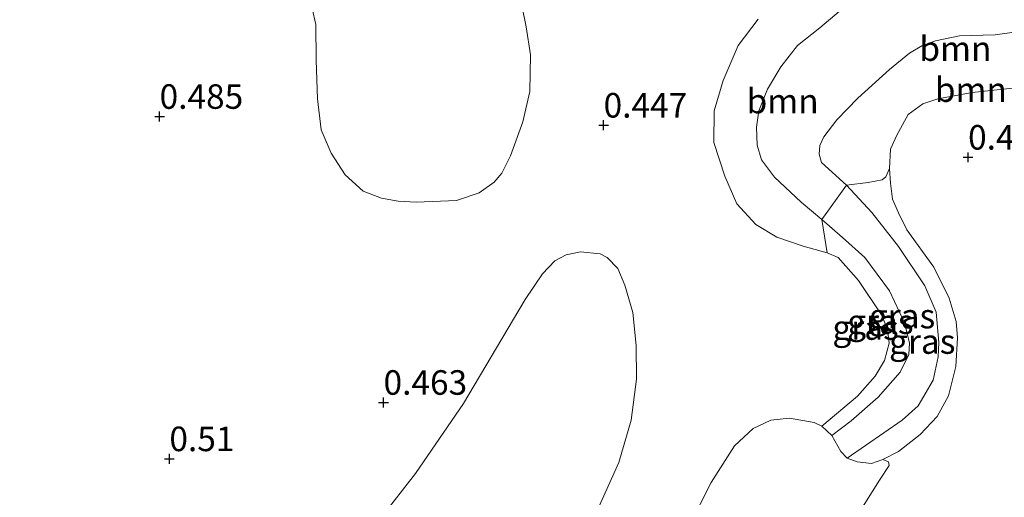
# Model space of a CAD drawing. Units: metres. Extents: x 43864 to 50003, y 418749 to 423596.
# Drawn here: x 49543 to 49643, y 419344 to 419393 of the extents above; entities that cross this region are included whole.
import ezdxf
from ezdxf.enums import TextEntityAlignment as Align

# ---------------------------------------------------------------- set-up
doc = ezdxf.new("R2010")
doc.units = ezdxf.units.M
doc.layers.get('0').update_dxf_attribs({"lineweight": 25})
for name, color, linetype, lineweight in [('B-ME-GR-BOOM-GV-B6', 93, 'Continuous', 18), ('B-ME-GW-HOOGTEPUNT-S-B1', 10, 'Continuous', 25), ('B-ME-GW-KRUINLIJN-L-B1', 93, 'Continuous', 18), ('B-ME-GW-TEENLIJN-L-B1', 93, 'Continuous', 18), ('B-ME-IE-GRASLAND-GV-B6', 93, 'Continuous', 18)]:
    doc.layers.add(name, color=color, linetype=linetype, lineweight=lineweight)
doc.styles.add('NLCS-ISO', font='NLCS-ISO.TTF')

# ---------------------------------------------------------------- blocks, each defined once
blk = doc.blocks.new('hoogtepunt')
for p, q in [((-0.5, 0), (0.5, 0)), ((0, 0.5), (0, -0.5))]:
    blk.add_line(p, q)

msp = doc.modelspace()

# ---------------------------------------------------------------- linework, layer by layer
at = {"layer": 'B-ME-GR-BOOM-GV-B6'}
for points in [[(49593.862, 419394.284, 0.483), (49594.279, 419392.293, 0.483), (49594.707, 419389.431, 0.483), (49594.637, 419385.701, 0.478), (49593.913, 419382.598, 0.473), (49592.662, 419379.154, 0.505), (49591.797, 419377.383, 0.488), (49591.003, 419376.467, 0.488), (49589.485, 419375.374, 0.488), (49587.18, 419374.598, 0.488), (49583.07, 419374.407, 0.488), (49581.213, 419374.532, 0.488), (49579.538, 419374.821, 0.488), (49577.652, 419375.554, 0.488), (49575.821, 419377.208, 0.488), (49574.403, 419379.418, 0.536), (49573.364, 419381.807, 0.536), (49573.003, 419384.948, 0.536), (49572.877, 419388.877, 0.542), (49572.848, 419392.526, 0.542), (49572.462, 419394.139, 0.542)], [(49626.171, 419393.861, 1.581), (49624.177, 419392.166, 1.577), (49621.919, 419390.374, 1.577), (49620.202, 419388.218, 1.541), (49618.877, 419385.945, 1.541), (49617.979, 419383.735, 1.541), (49617.74, 419382.063, 1.541), (49617.795, 419380.225, 1.541), (49618.247, 419378.746, 1.541), (49619.566, 419376.984, 1.541), (49622.291, 419374.426, 1.459), (49624.398, 419372.643, 1.435)], [(49645.469, 419391.95, 1.349), (49642.054, 419391.477, 1.566), (49638.428, 419391.382, 1.63), (49635.981, 419390.871, 1.705), (49634.584, 419390.337, 1.705), (49633.333, 419389.589, 1.705), (49631.306, 419387.943, 1.705), (49628.075, 419385.025, 1.686), (49625.93, 419382.805, 1.658), (49624.608, 419381.09, 1.658), (49624.177, 419380.207, 1.658), (49624.139, 419379.305, 1.658), (49624.364, 419378.45, 1.658), (49626.911, 419376.156, 1.504), (49624.398, 419372.643, 1.435), (49622.291, 419374.426, 1.459), (49619.566, 419376.984, 1.541), (49618.247, 419378.746, 1.541), (49617.795, 419380.225, 1.541), (49617.74, 419382.063, 1.541), (49617.979, 419383.735, 1.541), (49618.877, 419385.945, 1.541), (49620.202, 419388.218, 1.541), (49621.919, 419390.374, 1.577), (49624.177, 419392.166, 1.577), (49626.171, 419393.861, 1.581)], [(49624.398, 419372.643, 1.435), (49624.954, 419369.26, 0.527), (49622.48, 419369.946, 0.529), (49619.811, 419370.847, 0.519), (49617.669, 419372.155, 0.519), (49615.745, 419374.265, 0.531), (49614.497, 419377.061, 0.542), (49613.384, 419380.495, 0.555), (49613.418, 419383.743, 0.555), (49614.338, 419386.806, 0.555), (49615.883, 419390.374, 0.581), (49617.899, 419393.053, 0.611)], [(49645.109, 419386.178, 0.511), (49639.725, 419385.6, 0.481), (49636.228, 419384.963, 0.48), (49634.699, 419384.43, 0.48), (49633.2, 419383.34, 0.509), (49632.024, 419381.246, 0.509), (49631.393, 419379.822, 0.509), (49631.3, 419377.838, 0.509), (49630.918, 419377.003, 0.59), (49630.539, 419376.694, 0.613), (49629.127, 419376.439, 0.767), (49626.911, 419376.156, 1.504), (49624.364, 419378.45, 1.658), (49624.139, 419379.305, 1.658), (49624.177, 419380.207, 1.658), (49624.608, 419381.09, 1.658), (49625.93, 419382.805, 1.658), (49628.075, 419385.025, 1.686), (49631.306, 419387.943, 1.705), (49633.333, 419389.589, 1.705), (49634.584, 419390.337, 1.705), (49635.981, 419390.871, 1.705), (49638.428, 419391.382, 1.63), (49642.054, 419391.477, 1.566), (49645.469, 419391.95, 1.349)], [(49579.496, 419342.299, 0.459), (49582.988, 419346.766, 0.489), (49587.875, 419353.904, 0.518), (49591.242, 419359.572, 0.546), (49594.161, 419364.502, 0.597), (49595.917, 419367.122, 0.613), (49597.206, 419368.429, 0.613), (49598.36, 419369.047, 0.613), (49599.808, 419369.368, 0.613), (49601.795, 419369.16, 0.625), (49602.516, 419368.794, 0.62), (49603.594, 419367.655, 0.613), (49604.325, 419365.974, 0.613), (49605.131, 419363.193, 0.622), (49605.49, 419359.806, 0.617), (49605.521, 419356.404, 0.617), (49604.972, 419352.216, 0.617), (49603.7, 419347.918, 0.617), (49601.703, 419343.459, 0.617)], [(49609.994, 419339.667, 0.641), (49613.129, 419345.85, 0.631), (49615.512, 419349.611, 0.631), (49617.391, 419351.372, 0.628), (49619.2, 419352.199, 0.628), (49621.105, 419352.418, 0.628), (49623.612, 419351.961, 0.646), (49624.381, 419351.612, 0.716), (49625.409, 419350.655, 1.233)], [(49625.409, 419350.655, 1.233), (49626.335, 419349.01, 1.318), (49626.971, 419348.334, 1.181), (49627.987, 419347.967, 0.941), (49629.462, 419347.795, 0.605), (49630.613, 419348.215, 0.556), (49631.202, 419347.982, 0.536), (49631.249, 419347.605, 0.492), (49630.289, 419346.117, 0.441), (49628.022, 419342.521, 0.6)]]:
    msp.add_polyline3d(points, dxfattribs=at)
at = {"layer": 'B-ME-GW-KRUINLIJN-L-B1'}
for points in [[(49625.409, 419350.655, 1.233), (49627.402, 419352.153, 1.4), (49630.139, 419354.55, 1.425), (49632.367, 419357.097, 1.466), (49633.247, 419358.913, 1.473), (49633.318, 419360.044, 1.468), (49632.805, 419362.114, 1.459), (49631.281, 419365.403, 1.459), (49628.773, 419368.797, 1.476), (49626.488, 419370.827, 1.459), (49624.398, 419372.643, 1.435), (49622.291, 419374.426, 1.459), (49619.566, 419376.984, 1.541), (49618.247, 419378.746, 1.541), (49617.795, 419380.225, 1.541), (49617.74, 419382.063, 1.541), (49617.979, 419383.735, 1.541), (49618.877, 419385.945, 1.541), (49620.202, 419388.218, 1.541), (49621.919, 419390.374, 1.577), (49624.177, 419392.166, 1.577), (49626.171, 419393.861, 1.581)], [(49626.971, 419348.334, 1.181), (49632.586, 419352.207, 1.331), (49634.219, 419353.691, 1.341), (49635.726, 419356.291, 1.338), (49636.264, 419358.65, 1.338), (49636.321, 419360.143, 1.338), (49636.043, 419363.228, 1.331), (49634.876, 419365.909, 1.351), (49632.208, 419369.91, 1.407), (49629.487, 419373.37, 1.469), (49626.911, 419376.156, 1.504), (49624.364, 419378.45, 1.658), (49624.139, 419379.305, 1.658), (49624.177, 419380.207, 1.658), (49624.608, 419381.09, 1.658), (49625.93, 419382.805, 1.658), (49628.075, 419385.025, 1.686), (49631.306, 419387.943, 1.705), (49633.333, 419389.589, 1.705), (49634.584, 419390.337, 1.705), (49635.981, 419390.871, 1.705), (49638.428, 419391.382, 1.63), (49642.054, 419391.477, 1.566), (49645.469, 419391.95, 1.349)]]:
    msp.add_polyline3d(points, dxfattribs=at)
at = {"layer": 'B-ME-GW-TEENLIJN-L-B1'}
msp.add_line((49624.381, 419351.612, 0.716), (49625.409, 419350.655, 1.233), dxfattribs=at)
for points in [[(49624.381, 419351.612, 0.716), (49628.04, 419354.676, 0.486), (49629.839, 419356.684, 0.498), (49630.783, 419358.303, 0.498), (49631.268, 419360.072, 0.472), (49631.096, 419361.5, 0.472), (49630.464, 419362.931, 0.472), (49628.137, 419366.454, 0.472), (49626.05, 419368.779, 0.472), (49624.954, 419369.26, 0.527), (49622.48, 419369.946, 0.529), (49619.811, 419370.847, 0.519), (49617.669, 419372.155, 0.519), (49615.745, 419374.265, 0.531), (49614.497, 419377.061, 0.542), (49613.384, 419380.495, 0.555), (49613.418, 419383.743, 0.555), (49614.338, 419386.806, 0.555), (49615.883, 419390.374, 0.581), (49617.899, 419393.053, 0.611)], [(49630.613, 419348.215, 0.556), (49632.208, 419349.01, 0.431), (49634.416, 419350.77, 0.409), (49636.165, 419352.597, 0.422), (49637.308, 419354.707, 0.422), (49638.047, 419357.689, 0.422), (49638.227, 419360.591, 0.422), (49638.072, 419362.266, 0.422), (49637.363, 419364.632, 0.422), (49635.805, 419367.79, 0.419), (49633.054, 419371.611, 0.472), (49632.194, 419373.322, 0.472), (49631.595, 419374.736, 0.478), (49631.407, 419376.345, 0.509), (49631.3, 419377.838, 0.509), (49631.393, 419379.822, 0.509), (49632.024, 419381.246, 0.509), (49633.2, 419383.34, 0.509), (49634.699, 419384.43, 0.48), (49636.228, 419384.963, 0.48), (49639.725, 419385.6, 0.481), (49645.109, 419386.178, 0.511)], [(49626.971, 419348.334, 1.181), (49627.987, 419347.967, 0.941), (49629.462, 419347.795, 0.605), (49630.613, 419348.215, 0.556)]]:
    msp.add_polyline3d(points, dxfattribs=at)
at = {"layer": 'B-ME-IE-GRASLAND-GV-B6'}
for points in [[(49572.462, 419394.139, 0.542), (49572.848, 419392.526, 0.542), (49572.877, 419388.877, 0.542), (49573.003, 419384.948, 0.536), (49573.364, 419381.807, 0.536), (49574.403, 419379.418, 0.536), (49575.821, 419377.208, 0.488), (49577.652, 419375.554, 0.488), (49579.538, 419374.821, 0.488), (49581.213, 419374.532, 0.488), (49583.07, 419374.407, 0.488), (49587.18, 419374.598, 0.488), (49589.485, 419375.374, 0.488), (49591.003, 419376.467, 0.488), (49591.797, 419377.383, 0.488), (49592.662, 419379.154, 0.505), (49593.913, 419382.598, 0.473), (49594.637, 419385.701, 0.478), (49594.707, 419389.431, 0.483), (49594.279, 419392.293, 0.483), (49593.862, 419394.284, 0.483)], [(49617.899, 419393.053, 0.611), (49615.883, 419390.374, 0.581), (49614.338, 419386.806, 0.555), (49613.418, 419383.743, 0.555), (49613.384, 419380.495, 0.555), (49614.497, 419377.061, 0.542), (49615.745, 419374.265, 0.531), (49617.669, 419372.155, 0.519), (49619.811, 419370.847, 0.519), (49622.48, 419369.946, 0.529), (49624.954, 419369.26, 0.527), (49626.05, 419368.779, 0.472), (49628.137, 419366.454, 0.472), (49630.464, 419362.931, 0.472), (49631.096, 419361.5, 0.472), (49631.268, 419360.072, 0.472), (49630.783, 419358.303, 0.498), (49629.839, 419356.684, 0.498), (49628.04, 419354.676, 0.486), (49624.381, 419351.612, 0.716), (49623.612, 419351.961, 0.646), (49621.105, 419352.418, 0.628), (49619.2, 419352.199, 0.628), (49617.391, 419351.372, 0.628), (49615.512, 419349.611, 0.631), (49613.129, 419345.85, 0.631), (49609.994, 419339.667, 0.641)], [(49628.022, 419342.521, 0.6), (49630.289, 419346.117, 0.441), (49631.249, 419347.605, 0.492), (49631.202, 419347.982, 0.536), (49630.613, 419348.215, 0.556), (49632.208, 419349.01, 0.431), (49634.416, 419350.77, 0.409), (49636.165, 419352.597, 0.422), (49637.308, 419354.707, 0.422), (49638.047, 419357.689, 0.422), (49638.227, 419360.591, 0.422), (49638.072, 419362.266, 0.422), (49637.363, 419364.632, 0.422), (49635.805, 419367.79, 0.419), (49633.054, 419371.611, 0.472), (49632.194, 419373.322, 0.472), (49631.595, 419374.736, 0.478), (49631.407, 419376.345, 0.509), (49631.3, 419377.838, 0.509), (49631.393, 419379.822, 0.509), (49632.024, 419381.246, 0.509), (49633.2, 419383.34, 0.509), (49634.699, 419384.43, 0.48), (49636.228, 419384.963, 0.48), (49639.725, 419385.6, 0.481), (49645.109, 419386.178, 0.511)], [(49626.971, 419348.334, 1.181), (49632.586, 419352.207, 1.331), (49634.219, 419353.691, 1.341), (49635.726, 419356.291, 1.338), (49636.264, 419358.65, 1.338), (49636.321, 419360.143, 1.338), (49636.043, 419363.228, 1.331), (49634.876, 419365.909, 1.351), (49632.208, 419369.91, 1.407), (49629.487, 419373.37, 1.469), (49626.911, 419376.156, 1.504), (49629.127, 419376.439, 0.767), (49630.539, 419376.694, 0.613), (49630.918, 419377.003, 0.59), (49631.3, 419377.838, 0.509), (49631.407, 419376.345, 0.509), (49631.595, 419374.736, 0.478), (49632.194, 419373.322, 0.472), (49633.054, 419371.611, 0.472), (49635.805, 419367.79, 0.419), (49637.363, 419364.632, 0.422), (49638.072, 419362.266, 0.422), (49638.227, 419360.591, 0.422), (49638.047, 419357.689, 0.422), (49637.308, 419354.707, 0.422), (49636.165, 419352.597, 0.422), (49634.416, 419350.77, 0.409), (49632.208, 419349.01, 0.431), (49630.613, 419348.215, 0.556), (49629.462, 419347.795, 0.605), (49627.987, 419347.967, 0.941), (49626.971, 419348.334, 1.181)], [(49625.409, 419350.655, 1.233), (49627.402, 419352.153, 1.4), (49630.139, 419354.55, 1.425), (49632.367, 419357.097, 1.466), (49633.247, 419358.913, 1.473), (49633.318, 419360.044, 1.468), (49632.805, 419362.114, 1.459), (49631.281, 419365.403, 1.459), (49628.773, 419368.797, 1.476), (49626.488, 419370.827, 1.459), (49624.398, 419372.643, 1.435), (49626.911, 419376.156, 1.504), (49629.487, 419373.37, 1.469), (49632.208, 419369.91, 1.407), (49634.876, 419365.909, 1.351), (49636.043, 419363.228, 1.331), (49636.321, 419360.143, 1.338), (49636.264, 419358.65, 1.338), (49635.726, 419356.291, 1.338), (49634.219, 419353.691, 1.341), (49632.586, 419352.207, 1.331), (49626.971, 419348.334, 1.181), (49626.335, 419349.01, 1.318), (49625.409, 419350.655, 1.233)], [(49625.409, 419350.655, 1.233), (49624.381, 419351.612, 0.716), (49628.04, 419354.676, 0.486), (49629.839, 419356.684, 0.498), (49630.783, 419358.303, 0.498), (49631.268, 419360.072, 0.472), (49631.096, 419361.5, 0.472), (49630.464, 419362.931, 0.472), (49628.137, 419366.454, 0.472), (49626.05, 419368.779, 0.472), (49624.954, 419369.26, 0.527), (49624.398, 419372.643, 1.435), (49626.488, 419370.827, 1.459), (49628.773, 419368.797, 1.476), (49631.281, 419365.403, 1.459), (49632.805, 419362.114, 1.459), (49633.318, 419360.044, 1.468), (49633.247, 419358.913, 1.473), (49632.367, 419357.097, 1.466), (49630.139, 419354.55, 1.425), (49627.402, 419352.153, 1.4), (49625.409, 419350.655, 1.233)], [(49604.972, 419352.216, 0.617), (49605.521, 419356.404, 0.617), (49605.49, 419359.806, 0.617), (49605.131, 419363.193, 0.622), (49604.325, 419365.974, 0.613), (49603.594, 419367.655, 0.613), (49602.516, 419368.794, 0.62), (49601.795, 419369.16, 0.625), (49599.808, 419369.368, 0.613), (49598.36, 419369.047, 0.613), (49597.206, 419368.429, 0.613), (49595.917, 419367.122, 0.613), (49594.161, 419364.502, 0.597), (49591.242, 419359.572, 0.546), (49587.875, 419353.904, 0.518), (49582.988, 419346.766, 0.489), (49579.496, 419342.299, 0.459)], [(49541.118, 419314.212, 0.728), (49543.153, 419313.724, 0.743), (49545.091, 419313.483, 0.743), (49547.968, 419313.665, 0.743), (49552.213, 419314.693, 0.722), (49557.56, 419315.814, 0.684), (49561.458, 419316.335, 0.682), (49566.946, 419316.354, 0.699), (49570.399, 419316.713, 0.728), (49574.531, 419317.956, 0.684), (49579.225, 419319.984, 0.677), (49584.053, 419322.357, 0.643), (49587.945, 419324.867, 0.643), (49591.873, 419327.967, 0.65), (49595.115, 419331.778, 0.65), (49599.012, 419338.067, 0.62), (49601.703, 419343.459, 0.617), (49603.7, 419347.918, 0.617), (49604.972, 419352.216, 0.617)]]:
    msp.add_polyline3d(points, dxfattribs=at)

# ---------------------------------------------------------------- block references
at = {"layer": 'B-ME-GW-HOOGTEPUNT-S-B1', "rotation": 90}
for p in [(49556.914, 419383.151, 0.485), (49556.914, 419383.151, 0.485), (49602.16, 419382.261, 0.447), (49602.16, 419382.261, 0.447), (49639.3, 419378.996, 0.433), (49639.3, 419378.996, 0.433), (49579.735, 419354.021, 0.463), (49579.735, 419354.021, 0.463), (49557.912, 419348.276, 0.51), (49557.912, 419348.276, 0.51)]:
    msp.add_blockref('hoogtepunt', p, dxfattribs=at)

# ---------------------------------------------------------------- texts
at = {"layer": 'B-ME-GR-BOOM-GV-B6', "ltscale": 0.2, "style": 'NLCS-ISO'}
for p in [(49638.0077, 419390.0686), (49639.5775, 419385.886), (49620.401, 419384.7176)]:
    msp.add_text('bmn', height=2.5, dxfattribs=at).set_placement(p, align=Align.MIDDLE_CENTER)
at = {"layer": 'B-ME-GW-HOOGTEPUNT-S-B1', "ltscale": 0.2, "style": 'NLCS-ISO'}
for s, p in [('0.485', (49556.914, 419383.151, 0.485)), ('0.485', (49556.914, 419383.151, 0.485)), ('0.447', (49602.16, 419382.261, 0.447)), ('0.447', (49602.16, 419382.261, 0.447)), ('0.433', (49639.3, 419378.996, 0.433)), ('0.433', (49639.3, 419378.996, 0.433)), ('0.463', (49579.735, 419354.021, 0.463)), ('0.463', (49579.735, 419354.021, 0.463)), ('0.51', (49557.912, 419348.276, 0.51)), ('0.51', (49557.912, 419348.276, 0.51))]:
    msp.add_text(s, height=2.5, dxfattribs=at).set_placement(p, align=Align.BOTTOM_LEFT)
at = {"layer": 'B-ME-IE-GRASLAND-GV-B6', "ltscale": 0.2, "style": 'NLCS-ISO'}
for p in [(49630.3595, 419362.245), (49632.569, 419362.8165), (49628.8495, 419361.649), (49634.6305, 419360.224)]:
    msp.add_text('gras', height=2.5, dxfattribs=at).set_placement(p, align=Align.MIDDLE_CENTER)

doc.saveas('drawing.dxf')
